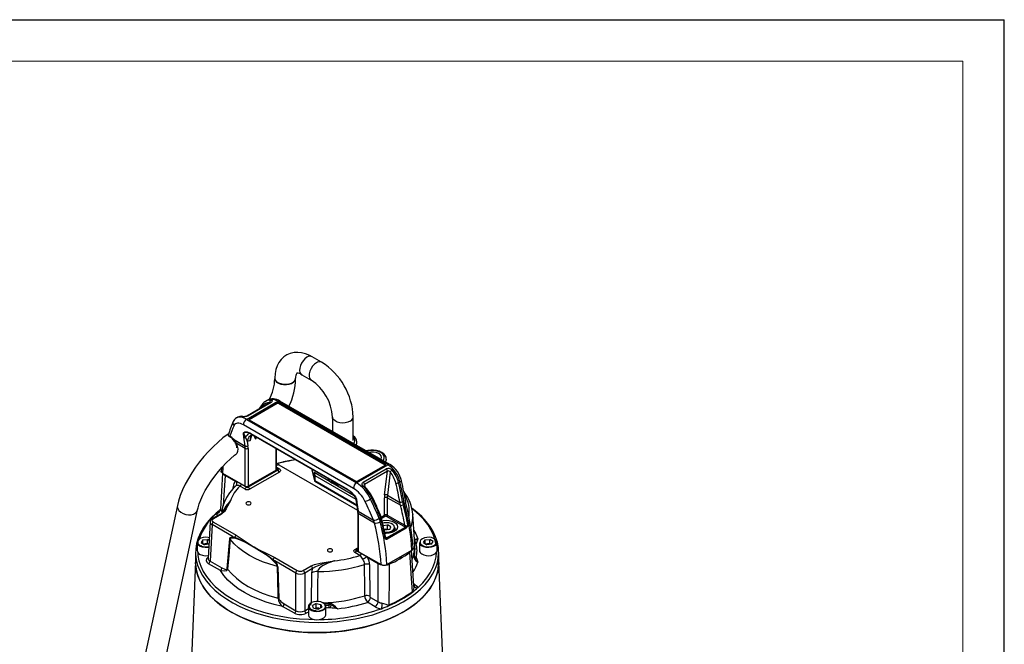
# Model space of a CAD drawing. Units: millimetres. Extents: x 0 to 420, y -1 to 297.
# Drawn here: x 302 to 420, y 222 to 297 of the extents above; entities that cross this region are included whole.
import ezdxf

# ---------------------------------------------------------------- set-up
doc = ezdxf.new("R2010")
doc.units = ezdxf.units.MM
doc.layers.add('CARTIGLIO', color=5, linetype='Continuous')

msp = doc.modelspace()

# ---------------------------------------------------------------- linework, layer by layer
at = {"color": 7, "linetype": 'Continuous', "lineweight": 25}
for p, q in [((337.85, 255.76), (336.7, 256.43)), ((332.22, 253.84), (332.22, 253.79)), ((334.72, 253.79), (334.72, 253.84)), ((335.45, 254.26), (336.6, 253.6)), ((328.8, 248.89), (332.57, 251.08)), ((331.67, 250.92), (328.92, 249.33)), ((331.76, 250.92), (329.01, 249.33)), ((332.49, 250.88), (329.13, 248.94)), ((332.49, 250.78), (329.13, 248.84)), ((331.26, 251.16), (331.1, 251.07)), ((332.49, 250.78), (332.49, 250.88)), ((345.82, 243.43), (332.57, 251.08)), ((345.49, 243.48), (332.67, 250.88)), ((332.67, 250.88), (332.67, 250.78)), ((345.49, 243.38), (332.67, 250.78)), ((346.07, 243.45), (332.82, 251.1)), ((327.77, 249.15), (327.61, 249.05)), ((328.8, 248.89), (342.05, 241.24)), ((329.13, 248.84), (341.95, 241.44)), ((339.15, 249.17), (339.15, 247.45)), ((341.65, 246.35), (341.65, 249.17)), ((341.7, 240.58), (328.45, 248.22)), ((327.23, 246.49), (328.63, 245.68)), ((328.48, 246.75), (328.43, 247.17)), ((328.63, 245.68), (328.48, 246.75)), ((329.28, 247.23), (329.33, 247.2)), ((329.33, 247.2), (340.96, 240.48)), ((329.33, 247.15), (329.38, 247.12)), ((329.38, 247.12), (341.01, 240.41)), ((328.65, 245.4), (327.57, 246.02)), ((328.65, 240.85), (328.65, 245.4)), ((328.9, 246.27), (328.98, 245.71)), ((329, 245.4), (329, 240.85)), ((332.43, 242.89), (332.43, 245.36)), ((325.79, 243.03), (325.76, 242.62)), ((332.68, 243.42), (342.16, 237.95)), ((336.62, 242.94), (336.62, 242.92)), ((336.62, 242.92), (336.98, 241.55)), ((342.05, 241.24), (345.82, 243.43)), ((342.13, 241.44), (345.49, 243.38)), ((342.86, 241.34), (345.61, 242.93)), ((325.94, 242.42), (325.66, 238.09)), ((325.91, 242.43), (328.65, 240.85)), ((327.49, 241.42), (326.24, 242.14)), ((328.97, 240.77), (332.51, 242.81)), ((332.36, 242.79), (329, 240.85)), ((332.56, 242.76), (329.02, 240.72)), ((332.77, 242.55), (329.24, 240.51)), ((336.93, 242.04), (336.71, 242.89)), ((336.95, 242.49), (337.05, 242.13)), ((341.78, 239.7), (336.95, 242.49)), ((336.95, 242.49), (336.95, 242.03)), ((337.05, 242.13), (341.96, 239.29)), ((337.05, 242.13), (337.05, 241.52)), ((345.76, 242.64), (343.01, 241.05)), ((345.42, 239.79), (345.76, 242.64)), ((346.1, 242.55), (345.77, 239.76)), ((327.63, 241.35), (327.49, 241.42)), ((328.59, 240.51), (327.99, 240.86)), ((328.8, 240.72), (328.2, 241.06)), ((337.03, 241.44), (342.09, 238.52)), ((338.95, 241.59), (338.95, 241.57)), ((347.11, 241.27), (347.28, 241.37)), ((340.96, 240.48), (341.02, 240.45)), ((341.01, 240.41), (341.06, 240.38)), ((343.72, 239.32), (343.89, 239.41)), ((345.4, 237.36), (345.4, 239.45)), ((347.32, 238.55), (345.75, 239.45)), ((345.75, 239.45), (345.75, 237.36)), ((345.77, 239.76), (347.25, 238.9)), ((320.49, 238.53), (313.6, 206.63)), ((342, 239.12), (342.02, 238.99)), ((342.02, 238.99), (342.17, 237.92)), ((342.04, 239.31), (342.09, 238.89)), ((342.09, 238.89), (342.24, 237.83)), ((347.32, 238.55), (347.25, 238.9)), ((347.59, 238.95), (347.66, 238.62)), ((347.9, 238.29), (347.81, 238.74)), ((316.05, 206.1), (322.93, 238)), ((325.68, 237.49), (324.71, 236.94)), ((325.8, 237.48), (324.84, 236.92)), ((342.19, 237.64), (342.19, 233.1)), ((342.24, 237.83), (344.08, 236.76)), ((342.26, 237.54), (342.26, 232.99)), ((344.21, 236.41), (342.26, 237.54)), ((344.76, 236.98), (344.9, 236.56)), ((344.92, 237.04), (344.82, 237.35)), ((347.78, 235.98), (345.66, 237.2)), ((345.75, 237.36), (347.87, 236.14)), ((349.05, 233.83), (348.82, 237.46)), ((348.82, 237.46), (348.82, 237.42)), ((324.44, 236.54), (324.2, 232.13)), ((324.66, 236.22), (324.42, 231.81)), ((327.19, 234.75), (324.66, 236.22)), ((324.84, 236.51), (327.56, 234.94)), ((344.21, 236.41), (344.08, 236.76)), ((345.25, 236.12), (345.77, 236.2)), ((345.67, 234.61), (347.94, 235.93)), ((348.03, 235.8), (345.75, 234.48)), ((346.19, 235.96), (345.77, 236.2)), ((345.77, 235.69), (345.77, 236.2)), ((346.04, 235.63), (346.19, 235.96)), ((346.68, 235.45), (346.68, 235.82)), ((327.19, 234.75), (327.4, 234.7)), ((345.36, 235.63), (345.49, 235.65)), ((345.37, 235.6), (345.47, 235.54)), ((346.04, 235.63), (345.47, 235.54)), ((345.49, 235.65), (345.77, 235.69)), ((345.91, 235.61), (345.77, 235.69)), ((322.87, 234.06), (322.87, 233.1)), ((323.54, 234.37), (323.36, 234.05)), ((323.36, 234.05), (323.75, 233.79)), ((323.44, 233.64), (323.37, 233.66)), ((323.54, 234.37), (324.12, 234.44)), ((323.54, 233.93), (323.54, 234.37)), ((323.63, 233.87), (323.83, 233.89)), ((324.29, 233.86), (323.75, 233.79)), ((323.83, 233.89), (324.12, 233.93)), ((324.32, 234.31), (324.12, 234.44)), ((324.12, 233.93), (324.12, 234.44)), ((324.24, 233.85), (324.12, 233.93)), ((326.49, 230.92), (326.79, 234.5)), ((327.39, 234.57), (327.2, 234.59)), ((349.08, 233.54), (349.07, 233.73)), ((349.62, 234.06), (349.62, 233.1)), ((350.11, 234.05), (350.29, 234.37)), ((350.11, 234.05), (350.5, 233.79)), ((350.29, 234.37), (350.87, 234.44)), ((350.29, 233.93), (350.29, 234.37)), ((350.38, 233.87), (350.58, 233.89)), ((351.08, 233.86), (350.5, 233.79)), ((350.58, 233.89), (350.87, 233.93)), ((351.26, 234.18), (350.87, 234.44)), ((350.87, 233.93), (350.87, 234.44)), ((350.99, 233.85), (350.87, 233.93)), ((351.08, 233.86), (351.26, 234.18)), ((351.75, 233.1), (351.75, 234.06)), ((322.69, 232.89), (322.69, 231.67)), ((332.2, 232.27), (334.92, 230.69)), ((342.45, 232.51), (341.85, 232.86)), ((342.66, 232.72), (342.06, 233.06)), ((342.26, 232.99), (345, 231.41)), ((343.41, 232.23), (343.25, 232.33)), ((345.71, 231.41), (348.71, 233.15)), ((348.96, 228.84), (348.68, 233.15)), ((348.99, 232.67), (349, 232.48)), ((351.94, 231.67), (351.94, 232.89)), ((322.69, 231.78), (321.31, 198.41)), ((325.66, 230.7), (324.24, 231.51)), ((324.42, 231.81), (325.83, 231)), ((332.13, 231.75), (331.94, 231.94)), ((332.03, 232.02), (332.21, 231.85)), ((334.75, 230.39), (332.21, 231.85)), ((332.59, 231.15), (332.7, 227.34)), ((335.63, 230.69), (336.6, 231.25)), ((344.66, 231.5), (343.41, 232.23)), ((343.62, 231.4), (343.63, 227.61)), ((353.31, 198.41), (351.94, 231.78)), ((334.75, 225.85), (334.75, 230.39)), ((336.77, 230.95), (335.81, 230.39)), ((335.81, 230.39), (335.81, 225.85)), ((334.57, 225.55), (333.16, 226.37)), ((333.34, 226.67), (334.75, 225.85)), ((336.25, 226.34), (336.25, 225.37)), ((337.19, 226.73), (336.75, 226.5)), ((336.87, 226.17), (336.75, 226.5)), ((337.19, 226.73), (337.75, 226.62)), ((337.19, 226.22), (337.19, 226.73)), ((337.75, 226.62), (337.87, 226.29)), ((337.75, 226.23), (337.75, 226.62)), ((338.37, 225.37), (338.37, 226.34)), ((338.72, 226.74), (338.72, 226.54)), ((344.29, 226.33), (343.37, 226.87)), ((343.72, 227.46), (344.64, 226.93)), ((336.87, 226.17), (337.43, 226.06)), ((337.19, 226.22), (337.03, 226.14)), ((337.19, 226.22), (337.47, 226.16)), ((337.43, 226.06), (337.87, 226.29)), ((337.47, 226.16), (337.59, 226.14))]:
    msp.add_line(p, q, dxfattribs=at)
at = {"color": 8, "linetype": 'Continuous', "lineweight": 25}
for p, q in [((331.6, 250.88), (331.61, 250.91)), ((329.13, 248.94), (329.13, 248.84)), ((329.99, 246.61), (330.01, 246.76)), ((332.36, 242.79), (332.36, 245.4)), ((332.43, 243.12), (332.77, 242.93)), ((332.43, 242.96), (332.56, 242.89)), ((332.51, 242.87), (332.43, 242.92)), ((336.62, 242.94), (336.62, 242.92)), ((345.49, 243.38), (345.49, 243.48)), ((336.93, 242.04), (336.95, 242.03)), ((327.21, 240.59), (327.23, 240.86)), ((327.52, 240.88), (327.43, 240.81)), ((328.78, 240.81), (328.86, 240.77)), ((337.05, 241.52), (342.07, 238.61)), ((343.01, 241.05), (343.04, 240.79)), ((345, 237.13), (345.4, 237.36)), ((345.49, 237.2), (345.05, 236.95)), ((341.85, 233.23), (342.19, 233.43)), ((342.06, 233.19), (342.19, 233.26)), ((342.19, 233.22), (342.11, 233.18)), ((342.11, 233.11), (342.19, 233.07)), ((336.64, 226.83), (336.68, 230.42)), ((348.94, 229.11), (349.02, 229.07)), ((335.81, 225.85), (336.25, 226.11)), ((336.25, 225.7), (335.98, 225.55))]:
    msp.add_line(p, q, dxfattribs=at)
at = {"color": 7, "linetype": 'Continuous', "lineweight": 25, "flags": 128}
for points in [[(336.7, 256.43), (336.42, 256.57), (335.91, 256.78), (335.44, 256.9), (334.98, 256.95), (334.54, 256.93), (334.08, 256.82), (333.66, 256.64), (333.29, 256.4), (332.97, 256.09), (332.71, 255.74), (332.5, 255.34), (332.35, 254.89), (332.25, 254.4), (332.22, 253.84)], [(331.71, 251.21), (331.81, 251.19), (331.88, 251.15), (331.9, 251.08), (331.86, 251), (331.76, 250.92)], [(330.69, 250.69), (330.46, 250.36), (330.32, 250.14)], [(331.7, 250.95), (331.7, 250.95), (331.68, 250.93), (331.66, 250.92)], [(328.38, 249.25), (328.38, 249.25), (328.38, 249.25)], [(326.67, 247.17), (326.59, 247.12), (325.98, 246.65), (325.38, 246.15), (324.79, 245.6), (324.22, 245.02), (323.68, 244.41), (323.16, 243.78), (322.67, 243.12), (322.22, 242.45), (321.81, 241.78), (321.44, 241.09), (321.11, 240.41), (320.84, 239.73), (320.62, 239.06), (320.49, 238.53)], [(326.64, 247.06), (326.62, 246.99), (326.67, 246.91), (326.73, 246.88), (326.79, 246.86), (326.81, 246.86), (326.82, 246.86), (326.82, 246.86), (326.82, 246.86)], [(327.23, 246.49), (327.33, 246.39), (327.57, 246.02)], [(328.43, 247.17), (328.43, 247.17), (328.43, 247.18), (328.43, 247.19), (328.43, 247.23), (328.46, 247.28), (328.5, 247.32), (328.6, 247.38), (328.87, 247.38), (329.28, 247.23)], [(328.9, 246.27), (328.84, 246.41), (328.69, 246.72)], [(322.93, 238), (322.99, 238.24), (323.13, 238.71), (323.32, 239.22), (323.56, 239.76), (323.85, 240.32), (324.19, 240.89), (324.56, 241.47), (324.98, 242.04), (325.42, 242.6), (325.89, 243.14), (326.38, 243.66), (326.88, 244.14), (327.38, 244.57)], [(345.63, 244.15), (345.61, 244.32), (345.5, 244.54), (345.34, 244.74), (345.1, 244.91), (344.81, 245.05), (344.47, 245.14), (344.11, 245.19), (343.75, 245.19), (343.39, 245.14), (343.23, 245.09)], [(344.99, 244.08), (345.02, 244.13), (345.06, 244.31), (345.02, 244.49), (344.89, 244.66), (344.68, 244.8), (344.41, 244.9), (344.1, 244.95), (343.78, 244.96), (343.53, 244.92)], [(332.68, 243.42), (332.56, 243.5), (332.48, 243.54), (332.47, 243.55)], [(332.77, 242.93), (332.86, 242.85), (332.9, 242.77), (332.89, 242.68), (332.83, 242.6), (332.77, 242.55)], [(325.91, 242.43), (325.81, 242.51), (325.77, 242.61), (325.77, 242.65)], [(332.51, 242.81), (332.52, 242.82), (332.53, 242.83), (332.53, 242.85), (332.52, 242.86), (332.51, 242.87)], [(332.56, 242.89), (332.59, 242.86), (332.6, 242.83), (332.6, 242.8), (332.58, 242.77), (332.56, 242.76)], [(327.47, 240.86), (327.21, 240.58), (326.77, 240.04), (326.41, 239.48), (326.14, 238.9), (325.94, 238.31), (325.83, 237.72), (325.82, 237.59)], [(328.2, 241.06), (328.03, 241.16), (327.63, 241.35)], [(342.91, 240.78), (342.81, 240.9), (342.74, 241.02), (342.72, 241.15), (342.77, 241.26), (342.86, 241.34)], [(341.02, 240.45), (341.45, 240.13), (341.77, 239.78), (341.91, 239.58), (341.97, 239.48), (342.01, 239.39), (342.03, 239.33), (342.03, 239.32), (342.04, 239.31), (342.04, 239.31)], [(326.87, 239.09), (326.87, 239.08), (326.54, 238.43), (326.38, 238.1), (326.16, 237.78), (325.8, 237.48)], [(328.83, 238.91), (328.76, 238.85), (328.73, 238.79), (328.76, 238.72), (328.83, 238.66), (328.93, 238.62), (329.05, 238.61), (329.17, 238.62), (329.27, 238.66), (329.33, 238.72), (329.36, 238.79), (329.33, 238.85), (329.27, 238.91), (329.17, 238.95), (329.05, 238.97), (328.93, 238.95), (328.83, 238.91)], [(348.06, 238.48), (348.03, 238.58), (347.98, 238.86)], [(325.52, 237.88), (325.17, 237.6), (324.57, 237.04), (324.06, 236.46), (323.62, 235.86), (323.26, 235.23), (322.99, 234.6), (322.8, 233.95), (322.7, 233.3), (322.69, 232.65), (322.77, 231.99), (322.93, 231.34), (323.18, 230.71), (323.52, 230.08), (323.94, 229.47), (324.44, 228.88), (325.01, 228.32), (325.66, 227.78), (326.39, 227.28), (327.17, 226.81), (328.02, 226.37), (328.92, 225.98), (329.88, 225.62), (330.87, 225.31), (331.91, 225.04), (332.98, 224.83), (334.08, 224.66), (335.19, 224.54), (336.32, 224.47), (337.45, 224.45), (338.59, 224.48), (339.71, 224.56), (340.82, 224.7), (341.91, 224.88), (342.97, 225.11), (344, 225.38), (344.99, 225.71), (345.93, 226.07), (346.82, 226.48), (347.65, 226.92)], [(342.17, 237.92), (342.18, 237.76), (342.19, 237.64)], [(344.82, 237.35), (344.85, 237.38), (344.87, 237.4), (344.88, 237.43), (344.89, 237.45), (344.89, 237.47), (344.88, 237.47)], [(345, 237.13), (344.97, 237.24), (344.88, 237.46)], [(347.65, 226.92), (348.42, 227.4), (349.13, 227.92), (349.76, 228.46), (350.32, 229.03), (350.79, 229.62), (351.19, 230.24), (351.51, 230.86), (351.74, 231.51), (351.88, 232.16), (351.93, 232.81), (351.9, 233.46), (351.78, 234.11), (351.57, 234.76), (351.28, 235.39), (350.9, 236.01), (350.44, 236.61), (349.9, 237.18), (349.29, 237.73), (348.75, 238.15)], [(351.63, 233.79), (351.53, 234.32), (351.31, 234.97), (351.01, 235.61), (350.62, 236.23), (350.15, 236.83), (349.59, 237.41), (348.96, 237.96), (348.74, 238.13)], [(345.11, 236.69), (345.26, 236.72), (345.62, 236.75), (345.97, 236.72), (346.31, 236.64), (346.59, 236.52), (346.81, 236.35), (346.95, 236.16), (346.99, 235.95), (346.95, 235.75), (346.81, 235.56), (346.59, 235.39), (346.31, 235.27), (345.97, 235.19), (345.62, 235.16), (345.48, 235.16)], [(346.68, 235.82), (346.65, 235.66), (346.52, 235.5), (346.31, 235.36), (346.04, 235.26), (345.74, 235.21), (345.45, 235.22)], [(347.94, 235.93), (347.89, 235.94), (347.78, 235.98)], [(324.34, 234.64), (324.18, 234.68), (323.88, 234.69), (323.59, 234.66), (323.33, 234.58), (323.12, 234.45), (322.99, 234.3), (322.94, 234.13), (322.97, 233.96), (323.1, 233.8), (323.29, 233.67), (323.55, 233.58), (323.84, 233.54), (324.13, 233.55), (324.28, 233.57)], [(326.79, 234.5), (326.8, 234.56), (326.86, 234.65), (326.96, 234.72), (327.19, 234.75)], [(327.2, 234.59), (326.99, 234.6), (326.9, 234.56), (326.85, 234.5), (326.84, 234.45)], [(327.4, 234.7), (327.75, 234.56), (328.46, 234.21), (329.87, 233.43), (331.29, 232.56), (332.03, 232.02)], [(327.56, 234.94), (328.06, 234.62), (328.53, 234.3), (329.23, 233.84), (329.63, 233.6), (329.75, 233.53), (330.27, 233.24), (331.24, 232.76), (332.2, 232.27)], [(345.57, 234.71), (345.65, 234.64), (345.67, 234.61)], [(349.94, 233.73), (350.16, 233.62), (350.44, 233.56), (350.74, 233.54), (351.03, 233.57), (351.29, 233.66), (351.5, 233.78), (351.63, 233.93), (351.69, 234.1), (351.65, 234.27), (351.52, 234.43), (351.33, 234.56), (351.07, 234.65), (350.78, 234.69), (350.49, 234.68), (350.21, 234.62), (349.97, 234.52), (349.8, 234.38), (349.7, 234.22), (349.69, 234.04), (349.77, 233.88), (349.94, 233.73)], [(326.84, 234.45), (326.81, 234.05), (326.67, 232.45), (326.54, 230.87)], [(332.52, 231.17), (331.61, 231.44), (330.74, 231.76), (329.92, 232.12), (329.17, 232.52), (328.48, 232.95), (327.85, 233.42), (327.31, 233.92), (326.84, 234.45)], [(331.94, 231.94), (331.65, 232.21), (331.34, 232.46), (330.87, 232.78), (330.36, 233.11), (329.88, 233.39), (329.66, 233.52), (328.77, 234.01), (328.08, 234.36), (327.39, 234.57)], [(349.05, 233.74), (349.05, 233.76), (349.05, 233.83)], [(351.75, 234.06), (351.75, 234.05), (351.69, 233.87), (351.55, 233.71), (351.33, 233.58), (351.05, 233.49), (350.74, 233.45), (350.42, 233.47), (350.13, 233.54), (349.89, 233.66)], [(322.87, 233.1), (322.91, 232.93), (323.04, 232.76), (323.25, 232.63), (323.52, 232.53), (323.83, 232.48), (324.15, 232.49), (324.22, 232.5)], [(322.94, 232.88), (322.97, 232.52), (323.09, 231.87), (323.31, 231.22), (323.61, 230.58), (324, 229.96), (324.47, 229.36), (325.03, 228.78), (325.66, 228.23), (326.37, 227.71), (327.15, 227.23), (327.99, 226.78), (328.89, 226.37), (329.84, 226.01), (330.84, 225.69), (331.88, 225.41), (332.95, 225.19), (334.06, 225.01), (335.18, 224.89), (336.32, 224.82), (336.94, 224.8)], [(338.64, 233.25), (338.57, 233.19), (338.54, 233.12), (338.57, 233.05), (338.64, 232.99), (338.74, 232.95), (338.86, 232.94), (338.98, 232.95), (339.08, 232.99), (339.15, 233.05), (339.17, 233.12), (339.15, 233.19), (339.08, 233.25), (338.98, 233.29), (338.86, 233.3), (338.74, 233.29), (338.64, 233.25)], [(341.85, 232.86), (341.76, 232.93), (341.72, 233.02), (341.73, 233.1), (341.79, 233.19), (341.85, 233.23)], [(342.06, 233.06), (342.03, 233.09), (342.02, 233.12), (342.02, 233.15), (342.04, 233.17), (342.06, 233.19)], [(342.11, 233.18), (342.1, 233.17), (342.09, 233.16), (342.09, 233.14), (342.1, 233.13), (342.11, 233.11)], [(343.25, 232.33), (343.07, 232.46), (342.66, 232.72)], [(348.78, 228.18), (348.68, 229.73), (348.47, 232.89)], [(349.43, 228.63), (350.01, 229.2), (350.5, 229.8), (350.91, 230.41), (351.24, 231.05), (351.48, 231.69), (351.63, 232.35), (351.68, 232.88)], [(349.89, 232.69), (350.13, 232.57), (350.42, 232.5), (350.74, 232.48), (351.05, 232.52), (351.33, 232.61), (351.55, 232.74), (351.69, 232.9), (351.75, 233.08), (351.75, 233.1)], [(322.69, 231.74), (322.69, 231.5), (322.75, 230.85), (322.91, 230.2), (323.15, 229.56), (323.47, 228.93), (323.88, 228.32), (324.37, 227.73), (324.94, 227.16), (325.58, 226.62), (326.29, 226.11), (327.07, 225.64), (327.91, 225.2), (328.81, 224.8), (329.75, 224.44), (330.75, 224.12), (331.78, 223.85), (332.84, 223.63), (333.94, 223.45), (335.05, 223.32), (336.18, 223.25), (337.31, 223.22)], [(351.94, 231.67), (351.9, 231.09), (351.78, 230.44), (351.57, 229.8), (351.28, 229.17), (350.9, 228.55), (350.44, 227.95), (349.9, 227.37), (349.29, 226.82), (348.6, 226.3), (347.85, 225.81), (347.03, 225.36), (346.16, 224.94), (345.23, 224.57), (344.25, 224.24), (343.23, 223.95), (342.18, 223.71), (341.1, 223.51), (339.99, 223.37), (338.87, 223.27), (337.74, 223.23), (336.6, 223.23), (335.47, 223.29), (334.35, 223.4), (333.25, 223.56), (332.18, 223.76), (331.13, 224.01), (330.12, 224.31), (329.16, 224.66), (328.24, 225.04), (327.38, 225.47), (326.58, 225.93), (325.84, 226.43), (325.17, 226.96), (324.57, 227.52), (324.06, 228.1), (323.62, 228.7), (323.26, 229.32), (322.99, 229.96), (322.8, 230.6), (322.7, 231.26), (322.69, 231.67)], [(332.62, 227.36), (332.61, 227.79), (332.56, 229.49), (332.52, 231.17)], [(336.6, 231.25), (337, 231.42), (337.68, 231.59), (338.4, 231.71), (339.12, 231.82), (339.37, 231.87), (339.38, 231.87)], [(339.38, 231.87), (339.37, 231.87), (339.36, 231.86), (339.34, 231.86), (339.13, 231.8), (338.11, 231.52), (337.12, 231.14), (336.77, 230.95)], [(337.31, 223.22), (338.44, 223.25), (339.57, 223.32), (340.68, 223.45), (341.78, 223.63), (342.84, 223.85), (343.87, 224.12), (344.87, 224.44), (345.82, 224.8), (346.71, 225.2), (347.55, 225.64), (348.33, 226.11), (349.04, 226.62), (349.68, 227.16), (350.25, 227.73), (350.74, 228.32), (351.15, 228.93), (351.47, 229.56), (351.71, 230.2), (351.87, 230.85), (351.93, 231.5), (351.94, 231.74)], [(339.38, 231.87), (338.61, 231.59), (337.96, 231.26), (337.61, 230.99), (337.44, 230.78), (337.39, 230.65), (337.38, 230.57)], [(343.04, 227.66), (343.03, 228.51), (343.02, 231.44)], [(344.64, 226.93), (344.65, 229.04), (344.66, 231.5)], [(345.98, 231.46), (345.97, 229.86), (345.95, 226.55)], [(326.54, 230.87), (326.53, 230.8), (326.49, 230.74), (326.39, 230.66), (326.14, 230.61), (325.73, 230.67), (325.66, 230.7)], [(333.16, 226.37), (332.14, 226.61), (331.17, 226.9), (330.24, 227.23), (329.37, 227.62), (328.56, 228.05), (327.82, 228.51), (327.16, 229.01), (326.57, 229.55), (326.07, 230.11), (325.66, 230.7)], [(325.83, 231), (326.19, 230.85), (326.38, 230.83), (326.45, 230.85), (326.48, 230.88), (326.49, 230.92)], [(326.54, 230.87), (327.03, 230.3), (327.6, 229.76), (328.26, 229.25), (329, 228.78), (329.82, 228.36), (330.7, 227.97), (331.63, 227.64), (332.62, 227.36)], [(336.68, 230.42), (336.75, 230.86), (336.77, 230.95)], [(348.96, 228.87), (348.96, 228.87), (348.96, 228.87)], [(349.02, 229.07), (349.32, 228.83), (349.43, 228.63)], [(332.7, 227.34), (332.7, 227.31), (332.71, 227.26), (332.74, 227.2), (332.84, 227.07), (332.94, 226.96), (333.34, 226.67)], [(336.65, 226.83), (336.46, 226.7), (336.34, 226.54), (336.31, 226.37), (336.37, 226.2), (336.51, 226.05), (336.73, 225.93), (336.99, 225.85), (337.29, 225.82), (337.58, 225.84), (337.85, 225.91), (338.08, 226.02), (338.23, 226.17), (338.31, 226.34), (338.29, 226.51), (338.19, 226.67), (338.01, 226.81), (337.77, 226.91), (337.48, 226.96), (337.19, 226.97), (336.9, 226.92), (336.65, 226.83)], [(337.2, 225.84), (337.06, 225.85), (336.81, 225.91), (336.6, 226.01), (336.46, 226.13), (336.38, 226.26), (336.38, 226.4), (336.45, 226.55), (336.6, 226.67), (336.68, 226.72)], [(338.99, 226.53), (338.84, 226.68), (338.76, 226.73), (338.73, 226.74), (338.72, 226.74)], [(345.14, 226.77), (345.29, 226.74), (345.57, 226.64), (345.86, 226.54), (345.92, 226.54), (345.95, 226.55)], [(336.25, 225.37), (336.25, 225.34), (336.31, 225.16), (336.46, 225), (336.69, 224.88), (336.97, 224.79), (337.28, 224.76), (337.6, 224.78), (337.89, 224.86), (338.12, 224.98), (338.29, 225.14), (338.37, 225.31), (338.37, 225.37)], [(337.57, 226.14), (337.53, 226.15), (337.47, 226.16)]]:
    msp.add_lwpolyline(points, dxfattribs=at)
at = {"color": 8, "linetype": 'Continuous', "lineweight": 25, "flags": 128}
for points in [[(336.07, 256.37), (335.83, 256.19), (335.61, 255.95), (335.43, 255.67), (335.29, 255.36), (335.21, 255.05), (335.19, 254.77), (335.24, 254.52), (335.35, 254.34), (335.45, 254.26)], [(337.22, 255.7), (336.98, 255.53), (336.76, 255.29), (336.58, 255.01), (336.44, 254.7), (336.36, 254.39), (336.34, 254.1), (336.39, 253.86), (336.5, 253.68), (336.6, 253.6)], [(332.22, 253.84), (332.22, 253.81), (332.27, 253.62), (332.42, 253.44), (332.64, 253.3), (332.93, 253.19), (333.25, 253.13), (333.59, 253.12), (333.92, 253.17), (334.22, 253.26), (334.46, 253.4), (334.63, 253.57), (334.71, 253.77), (334.72, 253.83)], [(332.22, 253.79), (332.22, 253.75), (332.28, 253.56), (332.43, 253.38), (332.66, 253.24), (332.94, 253.13), (333.27, 253.08), (333.61, 253.07), (333.94, 253.12), (334.23, 253.22), (334.47, 253.36), (334.63, 253.53), (334.71, 253.72), (334.72, 253.79)], [(331.67, 250.92), (331.65, 250.93), (331.61, 250.91)], [(341.29, 248.66), (341.02, 248.54), (340.7, 248.47), (340.36, 248.45), (340.03, 248.48), (339.72, 248.57), (339.46, 248.7), (339.28, 248.86), (339.17, 249.05), (339.15, 249.17)], [(326.82, 246.86), (326.82, 246.86), (326.81, 246.85), (326.81, 246.85), (326.79, 246.85), (326.76, 246.84), (326.72, 246.83), (326.72, 246.84)], [(327.22, 246.43), (327.21, 246.45), (327.22, 246.46), (327.23, 246.49)], [(329.07, 247.25), (328.96, 247.29), (328.67, 247.3), (328.56, 247.27), (328.5, 247.24), (328.47, 247.2), (328.44, 247.17), (328.44, 247.17), (328.43, 247.17), (328.43, 247.17)], [(329.26, 247.2), (329.22, 247.21), (329.14, 247.2), (329.06, 247.16), (328.97, 247.09), (328.87, 246.99), (328.78, 246.87), (328.69, 246.72)], [(329.89, 246.83), (329.87, 246.64), (329.87, 246.56)], [(330.03, 246.74), (329.99, 246.61), (329.99, 246.61)], [(327.57, 246.02), (327.7, 245.67), (327.75, 245.34), (327.74, 245.03), (327.65, 244.79), (327.5, 244.62), (327.35, 244.55)], [(327.5, 246.02), (327.5, 246.02), (327.51, 246.01), (327.54, 246.01), (327.57, 246.02)], [(345.23, 243.94), (345.32, 244.06), (345.39, 244.26), (345.36, 244.47), (345.25, 244.67), (345.05, 244.85), (344.79, 244.99), (344.47, 245.09), (344.12, 245.14), (343.75, 245.14), (343.4, 245.09), (343.29, 245.06)], [(326.24, 242.14), (326.08, 239.76), (326, 238.49)], [(342.91, 240.78), (342.94, 240.8), (342.96, 240.81), (342.99, 240.82), (343, 240.82), (343.01, 240.81), (343.01, 240.81)], [(347.28, 241.37), (347.35, 241.4), (347.4, 241.43), (347.43, 241.45), (347.45, 241.47), (347.45, 241.48)], [(342.04, 239.31), (342.03, 239.31), (342.03, 239.33), (342.02, 239.33), (341.99, 239.39), (341.94, 239.48), (341.88, 239.57), (341.75, 239.75), (341.73, 239.77)], [(343.89, 239.41), (343.92, 239.44), (343.94, 239.46), (343.95, 239.48), (343.96, 239.5), (343.96, 239.52), (343.96, 239.52)], [(320.49, 238.53), (320.48, 238.38), (320.53, 238.14), (320.67, 237.91), (320.89, 237.71), (321.17, 237.54), (321.49, 237.43), (321.82, 237.39), (322.15, 237.4), (322.45, 237.48), (322.69, 237.62), (322.85, 237.81), (322.93, 238)], [(342.04, 239.31), (342.03, 239.31), (342.02, 239.31), (342.01, 239.31), (341.99, 239.26), (342.01, 239.13)], [(347.81, 238.74), (347.88, 238.77), (347.93, 238.8), (347.96, 238.83), (347.98, 238.85), (347.98, 238.86)], [(347.9, 238.29), (347.97, 238.33), (348.01, 238.38), (348.04, 238.42), (348.06, 238.46), (348.05, 238.48)], [(325.37, 237.31), (325.31, 237.36), (325.19, 237.56)], [(325.66, 238.09), (325.66, 238.07), (325.68, 238)], [(325.68, 238), (325.76, 237.88), (325.84, 237.81)], [(344.92, 237.04), (344.96, 237.06), (344.98, 237.08), (344.99, 237.1), (345, 237.12), (345, 237.13)], [(345.43, 235.31), (345.43, 235.31), (345.73, 235.3), (346.02, 235.34), (346.27, 235.43), (346.47, 235.57), (346.58, 235.72), (346.62, 235.89), (346.56, 236.06), (346.42, 236.22), (346.21, 236.34), (345.95, 236.42), (345.66, 236.45), (345.36, 236.43), (345.19, 236.39)], [(348.94, 235.53), (349.17, 235.13), (349.44, 234.5)], [(324.27, 233.48), (324.15, 233.46), (323.83, 233.45), (323.52, 233.5), (323.25, 233.59), (323.04, 233.73), (322.91, 233.9), (322.87, 234.06)], [(346.95, 232.13), (347.21, 232.28), (347.47, 232.43)], [(348.63, 233.1), (348.62, 233.06), (348.47, 232.89)], [(345.13, 231.36), (344.94, 231.39), (344.66, 231.5)], [(337.38, 230.57), (337.36, 228.88), (337.35, 226.96)], [(349.02, 229.07), (348.96, 229.03), (348.95, 229.03)], [(338.37, 226.34), (338.37, 226.28), (338.29, 226.11), (338.12, 225.95), (337.89, 225.83), (337.6, 225.75), (337.28, 225.73), (336.97, 225.76), (336.69, 225.85), (336.46, 225.97), (336.31, 226.13), (336.25, 226.31), (336.25, 226.34)], [(338.75, 226.2), (338.56, 226.19), (338.37, 226.18)]]:
    msp.add_lwpolyline(points, dxfattribs=at)
at = {"color": 8, "linetype": 'Continuous', "lineweight": 25}
for centre, radius, start, end in [((336.44, 255.86), 0.623, 65.3807, 125.9295), ((337.59, 255.2), 0.623, 65.4182, 125.9257), ((330.84, 250.6), 0.178, 149.1836, 225.3729), ((331.72, 250.82), 0.108, 65.1348, 117.1896), ((332.72, 250.88), 0.248, 65.1864, 126.1237), ((328.36, 249.08), 0.166, 83.0369, 119.3249), ((328.97, 249.24), 0.108, 65.0769, 118.1146), ((341.03, 249.23), 0.623, 294.0661, 354.5794), ((327.6, 248.45), 0.428, 156.1706, 226.6548), ((330.04, 246.05), 1.16, 119.0959, 168.9077), ((329.96, 246.44), 0.724, 125.4764, 187.366), ((323.38, 248.36), 6.2, 341.0274, 345.8047), ((329.39, 247.24), 0.107, 185.8581, 238.3814), ((329.43, 247.2), 0.1, 183.6894, 236.656), ((331.31, 247.39), 1.66, 196.2473, 210.0468), ((331.55, 246.96), 1.72, 183.2285, 193.4096), ((341.28, 246.36), 0.562, 317.6637, 48.7281), ((341.48, 246.15), 0.619, 325.688, 2.5303), ((345.02, 244.11), 0.619, 325.6882, 2.5302), ((342.95, 241.52), 17.06, 174.2057, 176.9387), ((336.68, 229.1), 14.87, 105.5702, 106.5745), ((345.97, 243.23), 0.248, 65.1676, 126.1261), ((326.43, 242.58), 0.48, 204.1773, 245.8621), ((326.43, 242.13), 0.19, 148.4323, 175.9959), ((339.56, 242.22), 1.07, 201.9139, 243.4345), ((327.07, 240.58), 0.322, 28.0548, 60.4604), ((327.68, 241.4), 0.19, 148.4323, 175.9959), ((327.79, 241.31), 0.172, 138.5683, 166.4461), ((328.36, 240.95), 0.194, 133.6515, 145.5282), ((340.29, 243.49), 2.54, 241.4474, 264.3937), ((343.04, 240.95), 0.105, 107.5177, 192.9074), ((341.06, 240.49), 0.1, 183.6627, 237.1328), ((341.11, 240.45), 0.0937, 181.5287, 235.4192), ((329.89, 236), 4.31, 134.3273, 157.071), ((229.5, 303.04), 116.49, 325.9949, 326.7019), ((342.15, 239.01), 0.133, 189.8875, 244.0867), ((325.73, 237.38), 0.124, 53.8259, 114.8613), ((342.3, 237.95), 0.135, 190.3465, 243.6275), ((342.31, 237.65), 0.126, 185.856, 245.6114), ((344.88, 237.22), 3.94, 340.6277, 2.9376), ((324.76, 236.82), 0.124, 53.8222, 114.8395), ((345.44, 234.64), 0.123, 295.5522, 6.8888), ((344.99, 233.59), 4.06, 338.7507, 2.164), ((345.12, 233.51), 3.94, 348.1262, 6.8442), ((349.97, 231.43), 3.11, 99.8479, 107.9376), ((349.29, 234.32), 0.288, 201.499, 263.2045), ((349.22, 234.17), 0.244, 221.5392, 276.4928), ((342.82, 232.61), 0.195, 133.685, 145.4948), ((343.5, 232.29), 0.256, 152.0939, 171.0547), ((343.6, 232.22), 0.19, 148.4323, 175.9959), ((348.3, 232.88), 0.168, 4.621, 39.3859), ((349.47, 232.6), 0.484, 171.8401, 187.5885), ((349.22, 232.37), 0.211, 207.9867, 282.0324), ((344.85, 231.49), 0.19, 148.4323, 175.9959), ((345.5, 232.5), 1.15, 271.6263, 295.0252), ((345.76, 231.44), 0.224, 3.474, 29.7876), ((344.55, 233.42), 5.19, 325.9981, 340.4769), ((349.79, 232.35), 0.748, 192.4135, 241.9024), ((348.17, 228.7), 0.801, 319.6094, 9.7744), ((349.34, 229.04), 0.416, 204.5932, 282.4427), ((337.44, 245.48), 18.68, 271.7153, 287.4162), ((337.32, 246.91), 20.19, 272.2985, 273.9778), ((337.32, 246.88), 20.19, 272.4093, 273.9782), ((337.32, 246.69), 20.2, 272.8718, 273.9783)]:
    msp.add_arc(centre, radius, start, end, dxfattribs=at)
at = {"color": 7, "linetype": 'Continuous', "lineweight": 25}
for centre, radius, start, end in [((333.54, 248.88), 8.12, 2.0357, 57.9647), ((326.57, 253.97), 5.65, 331.507, 358.1585), ((326.85, 253.92), 7.87, 333.9705, 359.0359), ((335.64, 253.95), 0.926, 147.4574, 186.6598), ((334.9, 253.54), 0.91, 52.9782, 92.888), ((333.54, 248.88), 5.62, 2.9533, 57.0461), ((332, 249.89), 1.46, 55.5161, 119.8353), ((331.89, 250.98), 0.292, 127.5874, 193.4635), ((331.63, 250.06), 1.13, 114.605, 146.1583), ((332.58, 250.71), 0.192, 62.6096, 117.3903), ((332.58, 250.61), 0.192, 62.6096, 117.3903), ((328.06, 248.22), 0.946, 117.8293, 154.5114), ((328.23, 248.35), 0.91, 80.3736, 118.8558), ((328.47, 250.52), 1.31, 261.58, 294.5297), ((328.51, 250.17), 0.926, 261.8167, 295.6176), ((329.19, 248.26), 0.747, 122.0461, 182.7901), ((329.15, 248.89), 0.0546, 110.7835, 249.2167), ((334.1, 245.22), 7.68, 153.7333, 166.466), ((326.76, 246.97), 0.143, 164.8024, 252.5726), ((326, 245.41), 1.59, 40.2775, 63.1584), ((327.87, 246.54), 0.84, 12.3029, 48.442), ((328.63, 247.03), 0.319, 242.6111, 280.6359), ((328.85, 246.36), 0.927, 58.6374, 76.1519), ((332.15, 245.82), 2.95, 163.0289, 169.7196), ((329.86, 246.6), 0.536, 127.0266, 171.7708), ((327.68, 251.96), 5.83, 292.0618, 293.25), ((332.77, 246.09), 2.83, 166.4258, 169.4715), ((341.24, 246.14), 0.854, 3.5243, 61.1775), ((326.32, 245.52), 1.27, 22.9055, 45.567), ((326.13, 245.37), 1.52, 3.3306, 25.383), ((328.78, 245.99), 0.343, 243.6966, 305.607), ((326.54, 245.4), 2.1, 359.8531, 7.6692), ((328.83, 245.74), 0.384, 242.6096, 297.3904), ((328.1, 250.66), 4.46, 280.3293, 284.7535), ((326.69, 245.4), 2.31, 359.853, 7.6692), ((341.57, 246.1), 0.528, 325.0743, 9.836), ((345.11, 244.06), 0.528, 325.0743, 9.836), ((335.98, 231.66), 12.4, 98.652, 106.5994), ((337.06, 227.02), 17.15, 97.7357, 105.5268), ((332.62, 243.16), 0.279, 258.0796, 303.6972), ((345.47, 243.43), 0.0546, 290.7835, 69.2167), ((345.87, 242.38), 0.609, 39.3739, 115.6733), ((345.37, 242.62), 0.391, 2.9034, 51.4716), ((344.44, 240.84), 3.08, 11.9465, 57.8829), ((332.31, 242.91), 0.126, 294.3741, 354.3058), ((332.54, 242.82), 0.0697, 78.0794, 123.6975), ((332.42, 242.66), 0.171, 33.7068, 58.4994), ((333.13, 243.14), 0.686, 213.707, 238.4993), ((345.89, 242.45), 0.23, 23.6619, 125.208), ((346.64, 242.2), 0.639, 117.0531, 146.8127), ((331.47, 237.42), 4.89, 135.3436, 160.0689), ((327.96, 240.86), 0.73, 129.8841, 179.3946), ((327.18, 241.2), 0.47, 316.6686, 17.4712), ((327.73, 240.41), 0.522, 60.2932, 113.9816), ((327.63, 241.44), 0.686, 301.5007, 326.293), ((328.23, 241.1), 0.686, 301.5007, 326.293), ((328.83, 241.19), 0.384, 242.6096, 297.3904), ((328.95, 240.62), 0.171, 121.5006, 146.2931), ((328.91, 240.93), 0.236, 242.1774, 297.8227), ((328.91, 240.88), 0.122, 242.2376, 297.7624), ((328.88, 240.62), 0.171, 33.7068, 58.4994), ((329.59, 241.1), 0.686, 213.707, 238.4993), ((339.97, 242.32), 1.26, 214.5227, 265.4826), ((342.44, 240.61), 0.747, 122.0461, 182.7901), ((342.04, 241.61), 0.192, 242.6096, 297.3903), ((342.62, 241.03), 0.391, 2.9034, 51.4716), ((343.16, 241), 0.238, 198.3093, 233.1854), ((339.71, 237.42), 4.73, 26.291, 45.7514), ((346.66, 242.46), 1.27, 275.265, 290.6688), ((317.82, 234.16), 30.52, 8.8555, 13.868), ((328.91, 241.12), 0.69, 242.1822, 297.8178), ((339.78, 238.27), 2.46, 37.6735, 58.8304), ((340.79, 239), 1.21, 5.7735, 38.9238), ((311.77, 223.7), 35.86, 22.58, 26.1753), ((348.28, 239.45), 2.88, 173.1251, 179.882), ((345.57, 239.11), 0.384, 62.6097, 117.3902), ((345.56, 239.37), 0.445, 61.6108, 108.3829), ((348.37, 239.45), 2.62, 173.1252, 179.8819), ((344.19, 237.22), 4.62, 2.4832, 40.0011), ((344.45, 237.78), 3.95, 352.2188, 30.3711), ((342.94, 240.28), 1.24, 275.5566, 308.9903), ((347.3, 239.76), 0.856, 266.8966, 290.0241), ((347.36, 239.15), 0.611, 266.051, 299.4508), ((319.82, 231.05), 28.51, 10.2674, 15.2341), ((319.89, 231.06), 28.79, 10.1054, 15.2376), ((322.77, 231.71), 25.98, 3.1701, 14.6767), ((323.09, 231.94), 25.8, 3.0812, 14.6845), ((329.52, 232.45), 6.7, 130.2644, 162.5129), ((325.15, 238.09), 0.533, 274.0959, 350.7879), ((331.8, 230.25), 9.86, 129.5847, 132.1338), ((325.34, 238.1), 0.316, 306.3812, 357.9056), ((325.16, 238.44), 1.07, 298.5176, 329.2835), ((340.16, 237.55), 2.1, 359.8531, 7.6692), ((344.15, 237.74), 0.977, 265.9283, 308.7802), ((317.15, 229.48), 28.79, 10.1054, 15.2376), ((317.35, 229.6), 28.66, 10.0706, 15.2406), ((345.57, 237.02), 0.384, 62.6097, 117.3902), ((345.59, 237.37), 0.192, 182.6063, 237.3932), ((345.57, 237.03), 0.192, 62.6097, 117.3903), ((345.56, 237.37), 0.192, 302.6067, 357.3939), ((324.94, 236.49), 0.501, 117.2349, 171.434), ((325.04, 236.19), 0.386, 122.6863, 176.2744), ((344.32, 237.58), 1.17, 264.5231, 299.3702), ((319.65, 229.98), 25.39, 3.2325, 14.6734), ((319.76, 229.98), 25.98, 3.1701, 14.6767), ((347.68, 236.14), 0.192, 302.6067, 357.3939), ((348.07, 236.43), 0.356, 234.851, 296.3333), ((347.73, 236.59), 0.697, 288.0754, 316.371), ((347.84, 235.76), 0.196, 10.0482, 57.0722), ((347.68, 236.25), 0.572, 308.1137, 346.047), ((326.88, 234.66), 0.323, 348.1227, 16.3763), ((327.04, 234.65), 0.356, 345.7714, 6.6986), ((327.78, 234.61), 0.392, 122.9287, 167.6119), ((345.6, 234.91), 0.741, 98.5478, 108.6342), ((345.62, 234.82), 0.835, 70.6461, 99.0666), ((345.46, 234.81), 0.283, 275.7373, 316.5704), ((345.56, 234.45), 0.196, 10.0482, 57.0722), ((323.4, 234.02), 0.531, 111.554, 174.8639), ((323.92, 233.15), 0.754, 96.3798, 110.2023), ((323.94, 233.08), 0.822, 69.5532, 97.141), ((326.69, 234.33), 0.192, 37.1445, 57.632), ((345.65, 234.68), 0.226, 224.5081, 296.8992), ((345.12, 233.48), 3.95, 348.1379, 7.6846), ((345.13, 233.29), 3.96, 348.1386, 3.6461), ((350.11, 232.84), 1.79, 111.9855, 127.6763), ((349.42, 233.96), 0.176, 156.7793, 191.6636), ((345.29, 233.1), 4.04, 348.1395, 11.8605), ((351.26, 233.53), 2.06, 151.9046, 165.9628), ((350.11, 234.1), 0.49, 183.5672, 242.9616), ((350.67, 233.15), 0.754, 96.3803, 110.2021), ((350.69, 233.08), 0.822, 69.5535, 97.1407), ((332.41, 231.94), 0.392, 122.9287, 167.6119), ((337.58, 248), 16.24, 276.3535, 287.435), ((342, 233.46), 0.279, 236.3027, 281.9204), ((341.49, 233.44), 0.686, 301.5007, 326.293), ((342.08, 233.12), 0.0697, 56.3025, 101.9209), ((342.2, 232.97), 0.171, 121.5006, 146.2931), ((342.31, 233.11), 0.126, 185.6941, 245.6258), ((342.09, 233.1), 0.686, 301.5007, 326.293), ((341.72, 231.57), 1.19, 24.1915, 52.3921), ((339.6, 237.82), 6.59, 299.0908, 303.5952), ((340.62, 243.62), 13.3, 293.8117, 306.1829), ((348.62, 233.36), 0.229, 292.6746, 0.2945), ((349.86, 232.49), 0.898, 166.4249, 242.3248), ((348.81, 232.66), 0.175, 3.6767, 13.1274), ((349.98, 232.58), 0.988, 182.3785, 202.9874), ((349.25, 232.52), 0.253, 189.5373, 269.7306), ((349.42, 232.23), 0.176, 168.3364, 203.2207), ((350.11, 233.13), 0.49, 183.5672, 242.9616), ((324.04, 231.84), 0.386, 302.687, 356.2737), ((331.6, 232.34), 0.53, 309.869, 322.8158), ((331.77, 232.12), 0.518, 314.5423, 329.4868), ((331.49, 230.9), 1.06, 14.7802, 53.092), ((331.3, 230.91), 1.31, 10.2701, 45.9371), ((332.46, 230.87), 0.312, 64.1182, 78.2828), ((336.39, 230.92), 0.386, 3.7256, 57.3138), ((337.42, 248.95), 18.39, 269.8796, 287.7506), ((341.93, 231.41), 1.09, 1.7923, 36.5242), ((343.27, 230.63), 0.849, 65.2826, 106.8412), ((341.65, 231.33), 1.97, 2.0266, 27.0727), ((345.35, 232.08), 0.759, 242.1624, 297.7788), ((352.32, 233.07), 3.19, 196.5349, 205.5977), ((325.45, 231.02), 0.386, 302.687, 356.2737), ((326.39, 230.76), 0.189, 36.0903, 57.8606), ((335.13, 230.37), 0.386, 122.6863, 176.2744), ((335.42, 230.37), 0.386, 3.7256, 57.3138), ((337.34, 229.04), 1.53, 88.6245, 115.7534), ((343.28, 226.84), 0.849, 65.2641, 106.5331), ((344.23, 227.69), 1.19, 181.6641, 223.7874), ((343.82, 227.62), 0.186, 182.0292, 238.0748), ((340.66, 238.98), 13.51, 293.046, 306.9486), ((340.67, 238.91), 13.52, 293.046, 306.9486), ((349.27, 228.2), 0.492, 182.3933, 191.9449), ((342.62, 236.17), 10.16, 307.4184, 312.0979), ((332.56, 227.05), 0.316, 64.0379, 78.8267), ((334.09, 227.52), 1.48, 186.0941, 230.9137), ((332.95, 226.69), 0.386, 302.687, 356.2737), ((336.79, 226.29), 0.544, 112.3982, 174.0197), ((337.8, 226.27), 0.575, 7.7889, 65.7932), ((338.32, 225.04), 1.77, 36.3599, 76.9655), ((336.96, 226.72), 1.75, 0.4473, 1.4498), ((340.74, 226.55), 2.02, 180.2865, 189.8573), ((338.81, 225.24), 1.31, 82.1424, 93.9944), ((337.94, 226.54), 1.05, 340.7459, 359.3498), ((337.45, 223), 3.85, 53.401, 66.4183), ((337.64, 244.78), 18.81, 276.4232, 287.7214), ((342.95, 227.52), 0.773, 302.7073, 355.9645), ((343.87, 226.98), 0.773, 302.7073, 355.9645), ((345.24, 228.06), 1.97, 241.1214, 264.0744), ((345.28, 228.04), 1.28, 240.2083, 263.8815), ((342.79, 226.79), 2.36, 342.9269, 359.4438), ((339.08, 242.3), 17.26, 290.1876, 293.4732), ((346.63, 226.57), 0.681, 181.8197, 188.8146), ((334.36, 225.88), 0.386, 302.687, 356.2737), ((336.19, 225.88), 0.386, 183.7263, 237.313), ((337.31, 225.35), 0.833, 78.8073, 108.7316), ((337.53, 247.12), 22.32, 270.3802, 289.6458), ((338.81, 225.33), 0.88, 82.1424, 93.9944), ((338.23, 217.52), 8.7, 79.9801, 85.3898)]:
    msp.add_arc(centre, radius, start, end, dxfattribs=at)
at = {"color": 8, "linetype": 'Continuous', "lineweight": 25}
for centre, major_axis, ratio, start_param, end_param in [((332.19, 248.81), (-0.96, 2.32), 0.647235, 5.985279, 6.338576), ((332.37, 248.91), (-1, 2.3), 0.640264, 5.571844, 6.357161), ((342.83, 234.3), (-7.74, 19.67), 0.65396, 0.397599, 0.411511), ((329, 246.97), (-1.45, 2.05), 0.506317, 5.451553, 6.230847), ((325.19, 236.51), (0.75, -0.014), 0.576971, 3.082168, 3.936947), ((324.95, 231.92), (1, 0), 0.576718, 2.404415, 3.926497), ((324.95, 232.13), (0.751, 0.014), 0.576214, 3.099805, 3.916089)]:
    msp.add_ellipse(centre, major_axis=major_axis, ratio=ratio, start_param=start_param, end_param=end_param, dxfattribs=at)
at = {"color": 7, "linetype": 'Continuous', "lineweight": 25}
for centre, major_axis, ratio, start_param, end_param in [((332.01, 248.74), (-0.83, 2.11), 0.65396, 5.997383, 6.680784), ((332.19, 248.81), (-0.96, 2.32), 0.647235, 0.05539, 0.085534), ((329.18, 247.08), (-1.47, 2.04), 0.49711, 5.849202, 6.232642), ((341.29, 233.32), (-12.36, 16.79), 0.487857, 0.245492, 0.364554), ((328.65, 246.71), (-1.19, 1.62), 0.487857, 5.443399, 6.528677), ((326.86, 245.85), (-0.85, 1.15), 0.487857, 4.921724, 5.335515), ((345.62, 241.26), (-1, 2.3), 0.640264, 4.486566, 5.571844), ((336.93, 242.09), (-0.0123, 0.0789), 0.126798, 2.254526, 3.825323), ((345.26, 241.09), (-0.83, 2.11), 0.65396, 4.510228, 5.193629), ((345.44, 241.16), (-0.96, 2.32), 0.647235, 4.498124, 5.181525), ((336.98, 241.76), (-0.049, 0.316), 0.126798, 2.254526, 3.825323), ((341.91, 239.06), (-1.19, 1.62), 0.487857, 4.358121, 5.443399), ((342.26, 239.32), (-1.45, 2.05), 0.506317, 4.366275, 5.451553), ((342.43, 239.43), (-1.47, 2.04), 0.49711, 4.362047, 5.045448), ((332.63, 240.19), (-7.74, 19.67), 0.65396, 4.3972, 4.510228), ((332.8, 240.26), (-7.87, 19.88), 0.653182, 4.395748, 4.508775), ((332.98, 240.36), (-7.91, 19.86), 0.652401, 4.378928, 4.507331), ((331.62, 239.58), (-12.64, 17.2), 0.488948, 4.24554, 4.358567), ((331.09, 239.21), (-12.36, 16.79), 0.487857, 4.229718, 4.358121), ((331.44, 239.47), (-12.62, 17.22), 0.490038, 4.230615, 4.359018), ((325.19, 236.72), (0.5, 0), 0.576718, 2.356688, 3.926497), ((335.28, 230.69), (0.75, 0), 0.565393, 3.927484, 5.497294), ((335.28, 230.9), (0.5, 0), 0.577858, 3.927484, 5.497294), ((335.28, 225.96), (1, 0), 0.577858, 3.927484, 5.497294), ((335.28, 226.16), (0.75, 0), 0.590322, 3.927484, 5.497294)]:
    msp.add_ellipse(centre, major_axis=major_axis, ratio=ratio, start_param=start_param, end_param=end_param, dxfattribs=at)
at = {"layer": 'CARTIGLIO'}
for p in [(0, 297), (420, 0)]:
    msp.add_line(p, (420, 297), dxfattribs=at)
at = {"layer": 'CARTIGLIO', "color": 7, "linetype": 'Continuous', "lineweight": 18}
for p, q in [((415, 292), (5, 292)), ((415, 5), (415, 292))]:
    msp.add_line(p, q, dxfattribs=at)

doc.saveas('drawing.dxf')
